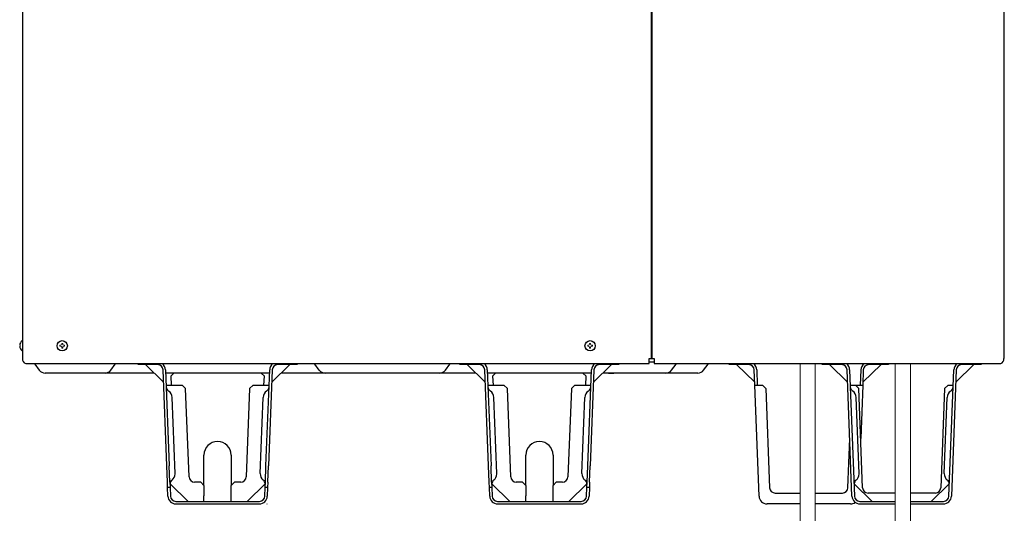
# Model space of a CAD drawing. Extents: x 0 to 420, y 0 to 297.
# Drawn here: x 170 to 203, y 177 to 194 of the extents above; entities that cross this region are included whole.
import ezdxf

# ---------------------------------------------------------------- set-up
doc = ezdxf.new("R2010")
doc.units = 0
doc.layers.add('M0', color=3, linetype='CONTINUOUS')

msp = doc.modelspace()

# ---------------------------------------------------------------- linework, layer by layer
at = {"layer": 'M0', "linetype": 'CONTINUOUS', "lineweight": 25}
for p, q in [((170.262719, 243.222329), (170.262719, 182.382329)), ((191.016719, 243.215129), (191.016719, 182.382329)), ((191.052719, 182.382329), (191.052719, 243.215129)), ((202.662719, 243.222329), (202.662719, 182.382329)), ((170.252279, 182.976329), (170.262719, 182.976329)), ((202.673159, 182.976329), (202.662719, 182.976329)), ((170.252279, 182.637929), (170.262719, 182.637929)), ((190.951919, 182.382329), (191.052719, 182.382329)), ((190.951919, 182.217357), (190.951919, 182.382329)), ((191.052719, 182.382329), (191.117519, 182.382329)), ((191.117519, 182.382329), (191.117519, 182.217357)), ((202.673159, 182.637929), (202.662719, 182.637929)), ((170.370719, 182.217357), (190.951919, 182.217357)), ((170.676719, 182.195129), (170.821439, 182.002169)), ((173.181599, 182.002169), (173.326319, 182.195129)), ((174.078719, 182.184329), (174.078719, 182.217357)), ((174.366719, 182.184329), (174.078719, 182.184329)), ((174.921263, 181.60684), (174.321127, 182.184329)), ((174.366719, 182.217357), (174.366719, 182.184329)), ((174.725836, 182.184329), (174.366719, 182.184329)), ((175.027441, 178.847129), (174.905703, 182.01125)), ((174.988442, 182.014433), (175.110303, 178.847129)), ((178.303136, 178.847129), (178.424997, 182.014433)), ((178.507736, 182.01125), (178.385998, 178.847129)), ((179.092312, 182.184329), (178.492176, 181.60684)), ((179.046719, 182.184329), (178.687603, 182.184329)), ((179.046719, 182.184329), (179.046719, 182.217357)), ((179.334719, 182.184329), (179.046719, 182.184329)), ((179.334719, 182.217357), (179.334719, 182.184329)), ((180.062639, 182.002169), (179.917919, 182.195129)), ((184.222799, 182.002169), (184.367519, 182.195129)), ((184.698719, 182.184329), (184.698719, 182.217357)), ((184.986719, 182.184329), (184.698719, 182.184329)), ((185.541263, 181.60684), (184.941127, 182.184329)), ((184.986719, 182.217357), (184.986719, 182.184329)), ((185.345836, 182.184329), (184.986719, 182.184329)), ((185.647441, 178.847129), (185.525703, 182.01125)), ((185.608442, 182.014433), (185.730303, 178.847129)), ((188.923136, 178.847129), (189.044997, 182.014433)), ((189.127736, 182.01125), (189.005998, 178.847129)), ((189.712312, 182.184329), (189.112176, 181.60684)), ((189.666719, 182.184329), (189.307603, 182.184329)), ((189.666719, 182.184329), (189.666719, 182.217357)), ((189.954719, 182.184329), (189.666719, 182.184329)), ((189.954719, 182.217357), (189.954719, 182.184329)), ((191.117519, 182.267129), (190.951919, 182.267129)), ((191.117519, 182.217357), (202.554719, 182.217357)), ((191.692799, 182.002169), (191.837519, 182.195129)), ((192.748072, 182.002169), (192.892792, 182.195129)), ((193.590719, 182.184329), (193.590719, 182.217357)), ((193.878719, 182.184329), (193.590719, 182.184329)), ((193.833127, 182.184329), (194.433263, 181.60684)), ((193.878719, 182.217357), (193.878719, 182.184329)), ((194.237836, 182.184329), (193.878719, 182.184329)), ((194.436945, 181.511129), (194.417703, 182.01125)), ((194.500442, 182.014433), (194.519806, 181.511129)), ((196.657919, 182.184329), (196.657919, 182.217357)), ((196.945919, 182.184329), (196.657919, 182.184329)), ((197.500463, 181.60684), (196.900327, 182.184329)), ((196.945919, 182.217357), (196.945919, 182.184329)), ((197.305036, 182.184329), (196.945919, 182.184329)), ((197.645397, 177.839826), (197.484903, 182.01125)), ((197.567642, 182.014433), (197.728136, 177.843009)), ((197.936997, 182.014433), (197.917633, 181.511129)), ((198.019736, 182.01125), (198.000494, 181.511129)), ((198.004176, 181.60684), (198.604312, 182.184329)), ((198.558719, 182.184329), (198.199603, 182.184329)), ((198.558719, 182.184329), (198.558719, 182.217357)), ((198.846719, 182.184329), (198.558719, 182.184329)), ((198.846719, 182.217357), (198.846719, 182.184329)), ((200.843703, 177.843009), (201.004197, 182.014433)), ((201.086936, 182.01125), (200.926442, 177.839826)), ((201.671512, 182.184329), (201.071376, 181.60684)), ((201.625919, 182.184329), (201.266803, 182.184329)), ((201.625919, 182.184329), (201.625919, 182.217357)), ((201.913919, 182.184329), (201.625919, 182.184329)), ((201.913919, 182.217357), (201.913919, 182.184329)), ((174.609197, 181.907129), (171.011519, 181.907129)), ((175.262233, 181.907129), (174.99257, 181.907129)), ((178.416296, 181.907129), (174.997143, 181.907129)), ((175.262233, 181.907129), (175.163506, 181.799235)), ((175.163506, 181.799235), (175.176288, 181.511129)), ((178.146719, 181.907129), (175.262233, 181.907129)), ((178.420869, 181.907129), (178.146719, 181.907129)), ((178.250132, 181.803717), (178.146719, 181.907129)), ((178.237151, 181.511129), (178.250132, 181.803717)), ((179.352719, 181.907129), (178.804242, 181.907129)), ((185.229197, 181.907129), (178.804242, 181.907129)), ((185.229197, 181.907129), (184.932719, 181.907129)), ((185.229197, 181.907129), (184.932719, 181.907129)), ((185.882233, 181.907129), (185.61257, 181.907129)), ((185.882233, 181.907129), (185.61257, 181.907129)), ((189.036296, 181.907129), (185.617143, 181.907129)), ((185.882233, 181.907129), (185.783506, 181.799235)), ((185.783506, 181.799235), (185.796288, 181.511129)), ((188.766719, 181.907129), (185.882233, 181.907129)), ((189.040869, 181.907129), (188.766719, 181.907129)), ((189.040869, 181.907129), (188.766719, 181.907129)), ((188.870132, 181.803717), (188.766719, 181.907129)), ((188.857151, 181.511129), (188.870132, 181.803717)), ((192.557992, 181.907129), (189.424242, 181.907129)), ((189.605945, 181.907129), (189.424242, 181.907129)), ((189.605945, 181.907129), (189.782563, 181.907129)), ((175.007806, 181.511129), (175.187939, 181.511129)), ((175.187939, 181.511129), (175.537478, 181.511129)), ((175.649799, 181.398808), (175.537478, 181.511129)), ((175.762091, 178.480209), (175.649799, 181.398808)), ((177.76364, 181.398808), (177.651348, 178.480209)), ((177.875961, 181.511129), (177.76364, 181.398808)), ((177.875961, 181.511129), (178.225499, 181.511129)), ((178.225499, 181.511129), (178.405633, 181.511129)), ((185.627806, 181.511129), (185.807939, 181.511129)), ((185.807939, 181.511129), (186.157478, 181.511129)), ((186.269799, 181.398808), (186.157478, 181.511129)), ((186.382091, 178.480209), (186.269799, 181.398808)), ((188.38364, 181.398808), (188.271348, 178.480209)), ((188.495961, 181.511129), (188.38364, 181.398808)), ((188.495961, 181.511129), (188.845499, 181.511129)), ((188.845499, 181.511129), (189.025633, 181.511129)), ((194.578197, 177.839826), (194.436945, 181.511129)), ((194.436945, 181.511129), (194.689211, 181.511129)), ((194.689211, 181.511129), (194.700369, 181.499972)), ((194.801533, 181.398808), (194.700369, 181.499972)), ((194.801533, 181.398808), (194.927676, 178.120209)), ((197.587006, 181.511129), (197.756411, 181.511129)), ((197.756411, 181.511129), (197.767569, 181.499972)), ((197.756411, 181.511129), (198.000494, 181.511129)), ((197.868733, 181.398808), (197.767569, 181.499972)), ((197.994876, 178.120209), (197.868733, 181.398808)), ((198.000494, 181.511129), (197.932453, 179.742658)), ((200.703106, 181.398808), (200.576963, 178.120209)), ((200.80427, 181.499972), (200.703106, 181.398808)), ((200.80427, 181.499972), (200.815428, 181.511129)), ((200.815428, 181.511129), (200.984833, 181.511129)), ((175.300463, 178.586501), (175.203579, 181.104638)), ((178.112975, 178.586501), (178.20986, 181.104638)), ((185.920463, 178.586501), (185.823579, 181.104638)), ((188.732975, 178.586501), (188.82986, 181.104638)), ((197.879663, 178.586501), (197.782779, 181.104638)), ((200.692175, 178.586501), (200.78906, 181.104638)), ((197.509763, 178.120209), (197.572186, 179.742658)), ((176.256719, 178.199129), (176.256719, 179.199929)), ((177.156719, 179.199929), (177.156719, 178.199129)), ((186.876719, 178.199129), (186.876719, 179.199929)), ((187.776719, 179.199929), (187.776719, 178.199129)), ((175.048218, 178.307129), (175.027441, 178.847129)), ((175.131079, 178.307129), (175.110303, 178.847129)), ((178.28236, 178.307129), (178.303136, 178.847129)), ((178.365221, 178.307129), (178.385998, 178.847129)), ((185.668218, 178.307129), (185.647441, 178.847129)), ((185.751079, 178.307129), (185.730303, 178.847129)), ((188.90236, 178.307129), (188.923136, 178.847129)), ((188.985221, 178.307129), (189.005998, 178.847129)), ((175.055143, 178.127129), (175.048218, 178.307129)), ((175.138004, 178.127129), (175.055143, 178.127129)), ((175.066197, 177.839826), (175.055143, 178.127129)), ((175.131079, 178.307129), (175.138004, 178.127129)), ((175.134877, 178.246372), (175.733498, 177.669929)), ((175.138004, 178.127129), (175.148936, 177.843009)), ((176.148719, 178.307129), (175.941958, 178.307129)), ((176.256719, 178.199129), (176.148719, 178.307129)), ((176.256719, 178.199129), (176.256719, 177.849929)), ((177.264719, 178.307129), (177.156719, 178.199129)), ((177.156719, 177.849929), (177.156719, 178.199129)), ((177.471481, 178.307129), (177.264719, 178.307129)), ((177.679941, 177.669929), (178.278562, 178.246372)), ((178.264503, 177.843009), (178.275435, 178.127129)), ((178.275435, 178.127129), (178.28236, 178.307129)), ((178.358296, 178.127129), (178.275435, 178.127129)), ((178.358296, 178.127129), (178.347242, 177.839826)), ((178.365221, 178.307129), (178.358296, 178.127129)), ((185.675143, 178.127129), (185.668218, 178.307129)), ((185.686197, 177.839826), (185.675143, 178.127129)), ((185.758004, 178.127129), (185.675143, 178.127129)), ((185.751079, 178.307129), (185.758004, 178.127129)), ((185.754877, 178.246372), (186.353498, 177.669929)), ((185.758004, 178.127129), (185.768936, 177.843009)), ((186.768719, 178.307129), (186.561958, 178.307129)), ((186.876719, 178.199129), (186.768719, 178.307129)), ((186.876719, 178.199129), (186.876719, 177.849929)), ((187.884719, 178.307129), (187.776719, 178.199129)), ((187.776719, 177.849929), (187.776719, 178.199129)), ((188.091481, 178.307129), (187.884719, 178.307129)), ((188.299941, 177.669929), (188.898562, 178.246372)), ((188.884503, 177.843009), (188.895435, 178.127129)), ((188.895435, 178.127129), (188.90236, 178.307129)), ((188.978296, 178.127129), (188.895435, 178.127129)), ((188.978296, 178.127129), (188.967242, 177.839826)), ((188.985221, 178.307129), (188.978296, 178.127129)), ((194.578197, 177.839826), (194.567143, 178.127129)), ((197.714077, 178.246372), (198.312698, 177.669929)), ((200.259141, 177.669929), (200.857762, 178.246372)), ((176.256719, 177.669929), (176.256719, 177.849929)), ((177.156719, 177.669929), (177.156719, 177.849929)), ((186.876719, 177.669929), (186.876719, 177.849929)), ((187.776719, 177.669929), (187.776719, 177.849929)), ((195.107543, 177.947129), (195.932535, 177.947129)), ((196.432535, 177.947129), (197.329896, 177.947129)), ((199.072923, 177.947129), (198.174743, 177.947129)), ((200.397096, 177.947129), (199.572923, 177.947129)), ((175.328803, 177.669929), (178.084636, 177.669929)), ((175.328803, 177.587129), (178.084636, 177.587129)), ((178.335207, 177.587129), (178.337519, 177.587129)), ((178.337519, 177.587129), (178.337608, 177.589442)), ((185.948803, 177.669929), (188.704636, 177.669929)), ((185.948803, 177.587129), (188.704636, 177.587129)), ((195.127919, 177.587129), (194.840803, 177.587129)), ((195.932535, 177.587129), (194.840803, 177.587129)), ((197.596636, 177.587129), (196.432535, 177.587129)), ((197.596636, 177.587129), (197.309519, 177.587129)), ((197.908003, 177.669929), (199.072923, 177.669929)), ((197.908003, 177.587129), (199.072923, 177.587129)), ((199.572923, 177.669929), (200.663836, 177.669929)), ((199.572923, 177.587129), (200.663836, 177.587129))]:
    msp.add_line(p, q, dxfattribs=at)
at = {"layer": 'M0', "linetype": 'CONTINUOUS', "lineweight": 13}
for p, q in [((170.173266, 182.822609), (170.187284, 182.822609)), ((170.173266, 182.791649), (170.187284, 182.791649)), ((170.187284, 182.822609), (170.187284, 182.791649)), ((171.498059, 182.822609), (171.498059, 182.791649)), ((171.525239, 182.822609), (171.498059, 182.822609)), ((171.525239, 182.791649), (171.498059, 182.791649)), ((171.592199, 182.885789), (171.561239, 182.885789)), ((171.561239, 182.885789), (171.561239, 182.858609)), ((171.561239, 182.755649), (171.561239, 182.728469)), ((171.592199, 182.728469), (171.561239, 182.728469)), ((171.592199, 182.885789), (171.592199, 182.858609)), ((171.592199, 182.755649), (171.592199, 182.728469)), ((171.655379, 182.822609), (171.628199, 182.822609)), ((171.655379, 182.791649), (171.628199, 182.791649)), ((171.655379, 182.822609), (171.655379, 182.791649)), ((188.922059, 182.822609), (188.922059, 182.791649)), ((188.949239, 182.822609), (188.922059, 182.822609)), ((188.949239, 182.791649), (188.922059, 182.791649)), ((189.016199, 182.885789), (188.985239, 182.885789)), ((188.985239, 182.885789), (188.985239, 182.858609)), ((188.985239, 182.755649), (188.985239, 182.728469)), ((189.016199, 182.728469), (188.985239, 182.728469)), ((189.016199, 182.885789), (189.016199, 182.858609)), ((189.016199, 182.755649), (189.016199, 182.728469)), ((189.079379, 182.822609), (189.052199, 182.822609)), ((189.079379, 182.791649), (189.052199, 182.791649)), ((189.079379, 182.822609), (189.079379, 182.791649)), ((195.932535, 182.217357), (195.932535, 176.581723)), ((196.432535, 182.217357), (196.432535, 176.581723)), ((199.072923, 182.217357), (199.072923, 174.781723)), ((199.572923, 182.217357), (199.572923, 174.781723))]:
    msp.add_line(p, q, dxfattribs=at)
at = {"layer": 'M0', "linetype": 'CONTINUOUS', "lineweight": 25}
for centre in [(171.576719, 182.807129), (189.000719, 182.807129)]:
    msp.add_circle(centre, 0.1692, dxfattribs=at)
for centre, radius, start, end in [((170.392418, 182.807129), 0.219699, 129.632983, 175.959581), ((170.392418, 182.807129), 0.219699, 184.040419, 230.367017), ((170.442719, 182.382329), 0.18, 180, 246.421822), ((202.482719, 182.382329), 0.18, 293.578178, 360), ((170.532719, 182.087129), 0.18, 36.869898, 46.342952), ((171.011519, 182.144729), 0.2376, 216.869898, 270), ((172.991519, 182.144729), 0.2376, 270, 323.130102), ((173.470319, 182.087129), 0.18, 133.657048, 143.130102), ((174.725836, 182.004329), 0.18, 2.203347, 90), ((174.725836, 182.004329), 0.2628, 2.203347, 54.155188), ((178.687603, 182.004329), 0.2628, 125.844812, 177.796653), ((178.687603, 182.004329), 0.18, 90, 177.796653), ((179.773919, 182.087129), 0.18, 36.869898, 46.342952), ((180.252719, 182.144729), 0.2376, 216.869898, 270), ((184.032719, 182.144729), 0.2376, 270, 323.130102), ((184.511519, 182.087129), 0.18, 133.657048, 143.130102), ((185.345836, 182.004329), 0.18, 2.203347, 90), ((185.345836, 182.004329), 0.2628, 2.203347, 54.155188), ((189.307603, 182.004329), 0.2628, 125.844812, 177.796653), ((189.307603, 182.004329), 0.18, 90, 177.796653), ((191.502719, 182.144729), 0.2376, 270, 323.130102), ((191.981519, 182.087129), 0.18, 133.657048, 143.130102), ((192.557992, 182.144729), 0.2376, 270, 323.130102), ((193.036792, 182.087129), 0.18, 133.657048, 143.130102), ((194.237836, 182.004329), 0.18, 2.203347, 90), ((194.237836, 182.004329), 0.2628, 2.203347, 54.155188), ((197.305036, 182.004329), 0.18, 2.203347, 90), ((197.305036, 182.004329), 0.2628, 2.203347, 54.155188), ((198.199603, 182.004329), 0.2628, 125.844812, 177.796653), ((198.199603, 182.004329), 0.18, 90, 177.796653), ((201.266803, 182.004329), 0.2628, 125.844812, 177.796653), ((201.266803, 182.004329), 0.18, 90, 177.796653), ((175.189878, 181.460756), 0.18, 182.203347, 235.797862), ((178.223561, 181.460756), 0.18, 304.202138, 357.796653), ((185.809878, 181.460756), 0.18, 182.203347, 235.797862), ((188.843561, 181.460756), 0.18, 304.202138, 357.796653), ((197.769078, 181.460756), 0.18, 182.203347, 235.797862), ((200.802761, 181.460756), 0.18, 304.202138, 357.796653), ((174.940973, 181.094534), 0.2628, 2.203347, 55.797862), ((178.472466, 181.094534), 0.2628, 124.202138, 177.796653), ((185.560973, 181.094534), 0.2628, 2.203347, 55.797862), ((189.092466, 181.094534), 0.2628, 124.202138, 177.796653), ((197.520173, 181.094534), 0.2628, 2.203347, 55.797862), ((201.051666, 181.094534), 0.2628, 124.202138, 177.796653), ((176.706719, 179.199929), 0.45, 0, 180), ((187.326719, 179.199929), 0.45, 0, 180), ((175.037858, 178.576397), 0.2628, 308.608832, 360), ((175.941958, 178.487129), 0.18, 182.203347, 270), ((177.471481, 178.487129), 0.18, 270, 357.796653), ((178.375581, 178.576397), 0.2628, 177.796653, 231.391168), ((185.657858, 178.576397), 0.2628, 308.608832, 360), ((186.561958, 178.487129), 0.18, 182.203347, 270), ((188.091481, 178.487129), 0.18, 270, 357.796653), ((188.995581, 178.576397), 0.2628, 177.796653, 231.391168), ((197.617058, 178.576397), 0.2628, 308.608832, 360), ((200.954781, 178.576397), 0.2628, 177.796653, 231.391168), ((175.314165, 178.230383), 0.18, 128.608832, 175.370417), ((178.099274, 178.230383), 0.18, 4.818321, 51.391168), ((185.934165, 178.230383), 0.18, 128.608832, 175.370417), ((188.719274, 178.230383), 0.18, 4.818321, 51.391168), ((195.107543, 178.127129), 0.18, 182.203347, 270), ((197.329896, 178.127129), 0.18, 270, 357.796653), ((197.893365, 178.230383), 0.18, 128.608832, 175.370417), ((198.174743, 178.127129), 0.18, 182.203347, 270), ((200.397096, 178.127129), 0.18, 270, 357.796653), ((200.678474, 178.230383), 0.18, 4.818321, 51.391168), ((175.328803, 177.849929), 0.2628, 182.203347, 270), ((175.328803, 177.849929), 0.18, 182.203347, 270), ((178.084636, 177.849929), 0.18, 270, 357.796653), ((178.084636, 177.849929), 0.2628, 270, 357.796653), ((185.948803, 177.849929), 0.2628, 182.203347, 270), ((185.948803, 177.849929), 0.18, 182.203347, 270), ((188.704636, 177.849929), 0.18, 270, 357.796653), ((188.704636, 177.849929), 0.2628, 270, 357.796653), ((194.840803, 177.849929), 0.2628, 182.203347, 270), ((197.908003, 177.849929), 0.2628, 182.203347, 270), ((197.908003, 177.849929), 0.18, 182.203347, 270), ((200.663836, 177.849929), 0.18, 270, 357.796653), ((200.663836, 177.849929), 0.2628, 270, 357.796653), ((197.596636, 177.849929), 0.2628, 270, 306.327664)]:
    msp.add_arc(centre, radius, start, end, dxfattribs=at)
at = {"layer": 'M0', "linetype": 'CONTINUOUS', "lineweight": 13}
for centre, start, end in [((171.525239, 182.858609), 270, 360), ((171.525239, 182.755649), 0, 90), ((171.628199, 182.858609), 180, 270), ((171.628199, 182.755649), 90, 180), ((188.949239, 182.858609), 270, 360), ((188.949239, 182.755649), 0, 90), ((189.052199, 182.858609), 180, 270), ((189.052199, 182.755649), 90, 180)]:
    msp.add_arc(centre, 0.036, start, end, dxfattribs=at)

doc.saveas('drawing.dxf')
